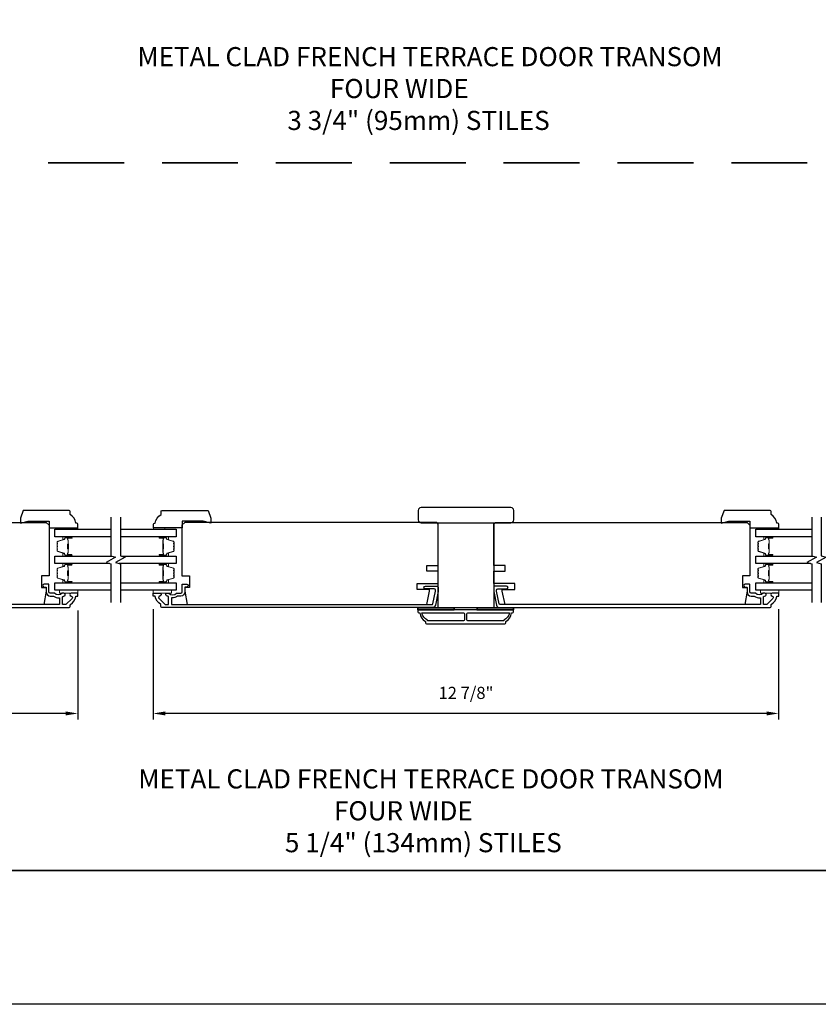
# Model space of a CAD drawing. Extents: x 3350 to 3964, y 1150 to 1253.
# Drawn here: x 3866 to 3882, y 1156 to 1176 of the extents above; entities that cross this region are included whole.
import ezdxf

# ---------------------------------------------------------------- set-up
doc = ezdxf.new("R2010")
doc.units = 0
doc.header["$LTSCALE"] = 250
doc.header["$MEASUREMENT"] = 0
doc.header["$PDMODE"] = 3
doc.header["$PDSIZE"] = -2
doc.linetypes.add('HIDDEN', pattern=[0.375, 0.25, -0.125])
doc.layers.get('DEFPOINTS').update_dxf_attribs({"color": 2, "linetype": 'CONTINUOUS'})
for name, color, linetype, lineweight in [('2', 2, 'CONTINUOUS', 25), ('6', 6, 'CONTINUOUS', 5), ('8', 7, 'CONTINUOUS', 35), ('Butal', 9, 'CONTINUOUS', 15), ('Spacer Bar', 1, 'CONTINUOUS', 9), ('Symbol (ISO)', 7, 'CONTINUOUS', 15), ('Visible (ANSI)', 7, 'CONTINUOUS', 25), ('Wood', 7, 'CONTINUOUS', 25)]:
    doc.layers.add(name, color=color, linetype=linetype, lineweight=lineweight)
for name, color, linetype in [('3', 3, 'CONTINUOUS'), ('7', 7, 'CONTINUOUS'), ('Glass', 6, 'CONTINUOUS')]:
    doc.layers.add(name, color=color, linetype=linetype)
doc.styles.add('ROMANS', font='romans')
doc.styles.add('style1', font='arial.ttf')
doc.dimstyles.new('LWDEC', dxfattribs={"dimscale": 0.075, "dimtxt": 2.5, "dimasz": 2, "dimexe": 1.25, "dimexo": 3, "dimgap": 2, "dimtad": 1, "dimtoh": 1, "dimdec": 4, "dimzin": 11, "dimdsep": 46, "dimlunit": 5, "dimtxsty": 'ROMANS', "dimcen": 0, "dimdle": 1.5, "dimazin": 0, "dimtfac": 1, "dimtdec": 4, "dimtix": 1, "dimtmove": 0, "dimatfit": 3, "dimfxl": 0, "dimfrac": 2, "dimtzin": 0, "dimarcsym": 0})

# ---------------------------------------------------------------- blocks, each defined once
blk = doc.blocks.new('*D560')
at = {"layer": '2', "color": 0, "linetype": 'ByBlock', "lineweight": -2}
for p, q in [((3855.043, 1163.898), (3855.043, 1161.627)), ((3866.775, 1163.869), (3866.775, 1161.627)), ((3866.525, 1161.752), (3855.293, 1161.752))]:
    blk.add_line(p, q, dxfattribs=at)
at = {"layer": '2', "color": 0, "linetype": 'Continuous'}
for points in [[(3855.293, 1161.794), (3855.293, 1161.711), (3855.043, 1161.752)], [(3866.525, 1161.794), (3866.525, 1161.711), (3866.775, 1161.752)]]:
    blk.add_solid(points, dxfattribs=at)
at = {"layer": 'DEFPOINTS', "color": 0, "linetype": 'Continuous'}
for p in [(3855.043, 1164.198), (3866.775, 1164.169), (3855.043, 1161.752)]:
    blk.add_point(p, dxfattribs=at)
at = {"layer": '2', "color": 0, "linetype": 'Continuous', "insert": (3860.909, 1162.143), "char_height": 0.25, "attachment_point": 5, "style": 'ROMANS'}
blk.add_mtext('11 3/4"', dxfattribs=at)
blk = doc.blocks.new('*D568')
at = {"layer": '2', "color": 0, "linetype": 'ByBlock', "lineweight": -2}
for p, q in [((3868.33, 1163.898), (3868.33, 1161.627)), ((3881.204, 1163.898), (3881.204, 1161.627)), ((3880.954, 1161.752), (3868.58, 1161.752))]:
    blk.add_line(p, q, dxfattribs=at)
at = {"layer": '2', "color": 0, "linetype": 'Continuous'}
for points in [[(3868.58, 1161.794), (3868.58, 1161.711), (3868.33, 1161.752)], [(3880.954, 1161.794), (3880.954, 1161.711), (3881.204, 1161.752)]]:
    blk.add_solid(points, dxfattribs=at)
at = {"layer": 'DEFPOINTS', "color": 0, "linetype": 'Continuous'}
for p in [(3868.33, 1164.198), (3881.204, 1164.198), (3868.33, 1161.752)]:
    blk.add_point(p, dxfattribs=at)
at = {"layer": '2', "color": 0, "linetype": 'Continuous', "insert": (3874.767, 1162.143), "char_height": 0.25, "attachment_point": 5, "style": 'ROMANS'}
blk.add_mtext('12 7/8"', dxfattribs=at)

msp = doc.modelspace()

# ---------------------------------------------------------------- linework, layer by layer
at = {"layer": '2'}
msp.add_lwpolyline([(3691.41646, 1250.90599), (3963.97647, 1250.90599), (3963.97647, 1155.76664), (3691.41646, 1155.76664)], close=True, dxfattribs=at)
at = {"layer": '3'}
msp.add_lwpolyline([(3861.02688, 1163.9327), (3866.59821, 1163.9327, 0.41421356), (3866.61789, 1163.95238), (3866.61789, 1163.98613, -0.26372635), (3866.62268, 1163.99458, 0.22246239), (3866.73472, 1164.1606, -0.36927447), (3866.74444, 1164.16892), (3866.77537, 1164.16892), (3866.77537, 1164.22797), (3866.63994, 1164.22797, 0.96718619), (3866.63797, 1164.16898, -0.64431675), (3866.65688, 1164.11864), (3866.53288, 1163.99463, -0.19891237), (3866.52592, 1163.99175), (3866.47026, 1163.99175, -0.41421356), (3866.46041, 1164.00159), (3866.46041, 1164.1496, -0.26762342), (3866.46533, 1164.15811, 0.02387582), (3866.47954, 1164.16727, -0.18181092), (3866.48623, 1164.16906, 1.05081211), (3866.48915, 1164.22797), (3866.46411, 1164.22797, 0.19066096), (3866.45737, 1164.22531, -0.39570649), (3866.29574, 1164.22531, 0.19066096), (3866.289, 1164.22797), (3866.21041, 1164.22797, -0.41421356), (3866.18089, 1164.2575), (3866.18089, 1164.40317, 0.41421356), (3866.17104, 1164.41301), (3866.0864, 1164.41301, 1), (3866.0864, 1164.35395), (3866.11593, 1164.35395, -0.41421356), (3866.12577, 1164.34411), (3866.12577, 1164.25356, 0.41421356), (3866.21041, 1164.16892), (3866.26812, 1164.16892, -0.15587462), (3866.27383, 1164.16709, 0.17644943), (3866.39073, 1164.13484, -0.43786943), (3866.40136, 1164.12503), (3866.40136, 1164.00159, -0.41421356), (3866.39152, 1163.99175), (3861.04282, 1163.99175, -0.35411857)], format="xyb", dxfattribs=at)
for points in [[(3874.13665, 1163.97947, -0.35411857), (3874.07889, 1163.9327), (3868.50756, 1163.9327, -0.41421356), (3868.48787, 1163.95238), (3868.48787, 1163.98613, 0.26372635), (3868.48309, 1163.99458, -0.22246239), (3868.37105, 1164.1606, 0.36927447), (3868.36133, 1164.16892), (3868.33039, 1164.16892), (3868.33039, 1164.22797), (3868.46583, 1164.22797, -0.96718619), (3868.46779, 1164.16898, 0.64431675), (3868.44888, 1164.11864), (3868.57289, 1163.99463, 0.19891237), (3868.57985, 1163.99175), (3868.63551, 1163.99175, 0.41421356), (3868.64535, 1164.00159), (3868.64535, 1164.1496, 0.26762342), (3868.64044, 1164.15811, -0.02387582), (3868.62623, 1164.16727, 0.18181092), (3868.61953, 1164.16906, -1.05081211), (3868.61661, 1164.22797), (3868.64166, 1164.22797, -0.19066096), (3868.64839, 1164.22531, 0.39570649), (3868.81003, 1164.22531, -0.19066096), (3868.81676, 1164.22797), (3868.89535, 1164.22797, 0.41421356), (3868.92488, 1164.2575), (3868.92488, 1164.40317, -0.41421356), (3868.93472, 1164.41301), (3869.01937, 1164.41301, -1), (3869.01937, 1164.35395), (3868.98984, 1164.35395, 0.41421356), (3868.98, 1164.34411), (3868.98, 1164.25356, -0.41421356), (3868.89535, 1164.16892), (3868.83764, 1164.16892, 0.15587462), (3868.83194, 1164.16709, -0.17644943), (3868.71504, 1164.13484, 0.43786943), (3868.70441, 1164.12503), (3868.70441, 1164.00159, 0.41421356), (3868.71425, 1163.99175), (3874.06295, 1163.99175, 0.35411857), (3874.0822, 1164.00734), (3874.13747, 1164.26734), (3874.13747, 1164.28899, 0.41421356), (3874.11188, 1164.31458), (3873.93077, 1164.31458, -1), (3873.93077, 1164.37364), (3874.1729, 1164.37364, -0.41421356), (3874.19652, 1164.35002), (3874.19652, 1164.26113)], [(3875.39812, 1163.97947, 0.35411857), (3875.45589, 1163.9327), (3881.02722, 1163.9327, 0.41421356), (3881.0469, 1163.95238), (3881.0469, 1163.98613, -0.26372635), (3881.05169, 1163.99458, 0.22246239), (3881.16373, 1164.1606, -0.36927447), (3881.17345, 1164.16892), (3881.20438, 1164.16892), (3881.20438, 1164.22797), (3881.06895, 1164.22797, 0.96718619), (3881.06698, 1164.16898, -0.64431675), (3881.08589, 1164.11864), (3880.96188, 1163.99463, -0.19891237), (3880.95493, 1163.99175), (3880.89926, 1163.99175, -0.41421356), (3880.88942, 1164.00159), (3880.88942, 1164.1496, -0.26762342), (3880.89433, 1164.15811, 0.02387582), (3880.90855, 1164.16727, -0.18181092), (3880.91524, 1164.16906, 1.05081211), (3880.91816, 1164.22797), (3880.89312, 1164.22797, 0.19066096), (3880.88638, 1164.22531, -0.39570649), (3880.72475, 1164.22531, 0.19066096), (3880.71801, 1164.22797), (3880.63942, 1164.22797, -0.41421356), (3880.6099, 1164.2575), (3880.6099, 1164.40317, 0.41421356), (3880.60005, 1164.41301), (3880.51541, 1164.41301, 1), (3880.51541, 1164.35395), (3880.54493, 1164.35395, -0.41421356), (3880.55478, 1164.34411), (3880.55478, 1164.25356, 0.41421356), (3880.63942, 1164.16892), (3880.69713, 1164.16892, -0.15587462), (3880.70284, 1164.16709, 0.17644943), (3880.81974, 1164.13484, -0.43786943), (3880.83037, 1164.12503), (3880.83037, 1164.00159, -0.41421356), (3880.82052, 1163.99175), (3875.47183, 1163.99175, -0.35411857), (3875.45257, 1164.00734), (3875.39731, 1164.26734), (3875.39731, 1164.28899, -0.41421356), (3875.4229, 1164.31458), (3875.604, 1164.31458, 1), (3875.604, 1164.37364), (3875.36187, 1164.37364, 0.41421356), (3875.33825, 1164.35002), (3875.33825, 1164.26113)], [(3873.78633, 1163.88348, 0.41421356), (3873.77648, 1163.87364), (3873.77648, 1163.84411, 0.41421356), (3873.79617, 1163.82443), (3873.81585, 1163.82443, 0.23812491), (3873.93396, 1163.64726), (3873.93396, 1163.6197, 0.41421356), (3873.95562, 1163.59805), (3875.56585, 1163.59805, 0.41421356), (3875.5875, 1163.6197), (3875.5875, 1163.64726, 0.23812491), (3875.70561, 1163.82443), (3875.7253, 1163.82443, 0.41421356), (3875.74498, 1163.84411), (3875.74498, 1163.87364, 0.41421356), (3875.73514, 1163.88348)], [(3874.73613, 1163.67679, -0.41421356), (3874.71644, 1163.6571), (3873.97727, 1163.6571), (3873.97727, 1163.67428, -0.26455692), (3873.85955, 1163.82443), (3874.71644, 1163.82443, -0.41421356), (3874.73613, 1163.80474)], [(3874.78534, 1163.80474, -0.41421356), (3874.80502, 1163.82443), (3875.66192, 1163.82443, -0.26455692), (3875.5442, 1163.67428), (3875.5442, 1163.6571), (3874.80502, 1163.6571, -0.41421356), (3874.78534, 1163.67679)]]:
    msp.add_lwpolyline(points, format="xyb", close=True, dxfattribs=at)
at = {"layer": '6'}
for points in [[(3866.53915, 1165.54293), (3866.53915, 1165.57246), (3866.77537, 1165.57246), (3866.77537, 1165.54293)], [(3868.56863, 1165.54293), (3868.56863, 1165.57246), (3868.33241, 1165.57246), (3868.33241, 1165.54293)], [(3880.96816, 1165.54293), (3880.96816, 1165.57246), (3881.20438, 1165.57246), (3881.20438, 1165.54293)], [(3866.77537, 1164.28703), (3866.40136, 1164.28703), (3866.40136, 1164.22797), (3866.77537, 1164.22797)], [(3868.33054, 1164.28703), (3868.70455, 1164.28703), (3868.70455, 1164.22797), (3868.33054, 1164.22797)], [(3881.20438, 1164.28703), (3880.83037, 1164.28703), (3880.83037, 1164.22797), (3881.20438, 1164.22797)]]:
    msp.add_lwpolyline(points, close=True, dxfattribs=at)
at = {"layer": '6', "lineweight": 35}
for points in [[(3874.52451, 1163.88348), (3874.52451, 1163.92285), (3873.77648, 1163.92285), (3873.77648, 1163.88348)], [(3875.74498, 1163.88348), (3875.74498, 1163.92285), (3874.99695, 1163.92285), (3874.99695, 1163.88348)]]:
    msp.add_lwpolyline(points, close=True, dxfattribs=at)
at = {"layer": '7', "flags": 128}
for points in [[(3867.4556, 1165.79273), (3867.4556, 1164.99807), (3867.55403, 1164.9717), (3867.35718, 1164.85805), (3867.4556, 1164.83168), (3867.4556, 1164.03703)], [(3867.65245, 1165.79273), (3867.65245, 1164.99807), (3867.75088, 1164.9717), (3867.55403, 1164.85805), (3867.65245, 1164.83168), (3867.65245, 1164.03703)], [(3881.88461, 1165.79273), (3881.88461, 1164.99807), (3881.98304, 1164.9717), (3881.78619, 1164.85805), (3881.88461, 1164.83168), (3881.88461, 1164.03703)], [(3882.08146, 1165.79273), (3882.08146, 1164.99807), (3882.17988, 1164.9717), (3881.98304, 1164.85805), (3882.08146, 1164.83168), (3882.08146, 1164.03703)]]:
    msp.add_lwpolyline(points, dxfattribs=at)
at = {"layer": '8', "linetype": 'HIDDEN', "ltscale": 0.025}
msp.add_line((3907.5739, 1173.08524), (3841.96088, 1173.08524), dxfattribs=at)
at = {"layer": '8', "linetype": 'Continuous'}
msp.add_lwpolyline([(3841.96088, 1202.21354), (3907.5739, 1202.21354), (3907.5739, 1158.52109), (3841.96088, 1158.52109)], close=True, dxfattribs=at)
at = {"layer": 'Butal'}
for points in [[(3866.64101, 1165.38918), (3866.4765, 1165.38918, 0.41421356), (3866.46666, 1165.37934), (3866.46666, 1165.32718), (3866.49069, 1165.33453, 0.32975055), (3866.50115, 1165.34867), (3866.50115, 1165.35336, -0.41421356), (3866.52123, 1165.37344), (3866.65085, 1165.37344), (3866.65085, 1165.37934, 0.41421356)], [(3868.46699, 1165.38918), (3868.6315, 1165.38918, -0.41421356), (3868.64134, 1165.37934), (3868.64134, 1165.32718), (3868.61731, 1165.33453, -0.32975055), (3868.60684, 1165.34867), (3868.60684, 1165.35336, 0.41421356), (3868.58677, 1165.37344), (3868.45715, 1165.37344), (3868.45715, 1165.37934, -0.41421356)], [(3881.07001, 1165.38918), (3880.90551, 1165.38918, 0.41421356), (3880.89566, 1165.37934), (3880.89566, 1165.32718), (3880.91969, 1165.33453, 0.32975055), (3880.93016, 1165.34867), (3880.93016, 1165.35336, -0.41421356), (3880.95024, 1165.37344), (3881.07986, 1165.37344), (3881.07986, 1165.37934, 0.41421356)], [(3866.64101, 1164.99165), (3866.4765, 1164.99165, -0.41421356), (3866.46666, 1165.00149), (3866.46666, 1165.05365), (3866.49069, 1165.0463, -0.32975055), (3866.50115, 1165.03216), (3866.50115, 1165.02747, 0.41421356), (3866.52123, 1165.00739), (3866.65085, 1165.00739), (3866.65085, 1165.00149, -0.41421356)], [(3868.46699, 1164.99165), (3868.6315, 1164.99165, 0.41421356), (3868.64134, 1165.00149), (3868.64134, 1165.05365), (3868.61731, 1165.0463, 0.32975055), (3868.60684, 1165.03216), (3868.60684, 1165.02747, -0.41421356), (3868.58677, 1165.00739), (3868.45715, 1165.00739), (3868.45715, 1165.00149, 0.41421356)], [(3881.07001, 1164.99165), (3880.90551, 1164.99165, -0.41421356), (3880.89566, 1165.00149), (3880.89566, 1165.05365), (3880.91969, 1165.0463, -0.32975055), (3880.93016, 1165.03216), (3880.93016, 1165.02747, 0.41421356), (3880.95024, 1165.00739), (3881.07986, 1165.00739), (3881.07986, 1165.00149, -0.41421356)], [(3866.64101, 1164.8381), (3866.4765, 1164.8381, 0.41421356), (3866.46666, 1164.82826), (3866.46666, 1164.7761), (3866.49069, 1164.78345, 0.32975055), (3866.50115, 1164.79759), (3866.50115, 1164.80228, -0.41421356), (3866.52123, 1164.82236), (3866.65085, 1164.82236), (3866.65085, 1164.82826, 0.41421356)], [(3868.46699, 1164.8381), (3868.6315, 1164.8381, -0.41421356), (3868.64134, 1164.82826), (3868.64134, 1164.7761), (3868.61731, 1164.78345, -0.32975055), (3868.60684, 1164.79759), (3868.60684, 1164.80228, 0.41421356), (3868.58677, 1164.82236), (3868.45715, 1164.82236), (3868.45715, 1164.82826, -0.41421356)], [(3881.07001, 1164.8381), (3880.90551, 1164.8381, 0.41421356), (3880.89566, 1164.82826), (3880.89566, 1164.7761), (3880.91969, 1164.78345, 0.32975055), (3880.93016, 1164.79759), (3880.93016, 1164.80228, -0.41421356), (3880.95024, 1164.82236), (3881.07986, 1164.82236), (3881.07986, 1164.82826, 0.41421356)], [(3866.64101, 1164.44057), (3866.4765, 1164.44057, -0.41421356), (3866.46666, 1164.45041), (3866.46666, 1164.50257), (3866.49069, 1164.49522, -0.32975055), (3866.50115, 1164.48108), (3866.50115, 1164.47639, 0.41421356), (3866.52123, 1164.45632), (3866.65085, 1164.45632), (3866.65085, 1164.45041, -0.41421356)], [(3868.46699, 1164.44057), (3868.6315, 1164.44057, 0.41421356), (3868.64134, 1164.45041), (3868.64134, 1164.50257), (3868.61731, 1164.49522, 0.32975055), (3868.60684, 1164.48108), (3868.60684, 1164.47639, -0.41421356), (3868.58677, 1164.45632), (3868.45715, 1164.45632), (3868.45715, 1164.45041, 0.41421356)], [(3881.07001, 1164.44057), (3880.90551, 1164.44057, -0.41421356), (3880.89566, 1164.45041), (3880.89566, 1164.50257), (3880.91969, 1164.49522, -0.32975055), (3880.93016, 1164.48108), (3880.93016, 1164.47639, 0.41421356), (3880.95024, 1164.45632), (3881.07986, 1164.45632), (3881.07986, 1164.45041, -0.41421356)]]:
    msp.add_lwpolyline(points, format="xyb", close=True, dxfattribs=at)
at = {"layer": 'Glass', "color": 1}
for points in [[(3867.4556, 1165.38918), (3866.30402, 1165.38918), (3866.30402, 1165.54273), (3867.4556, 1165.54273)], [(3867.65245, 1165.54273), (3868.80398, 1165.54273), (3868.80398, 1165.38918), (3867.65245, 1165.38918)], [(3881.88461, 1165.38918), (3880.73303, 1165.38918), (3880.73303, 1165.54273), (3881.88461, 1165.54273)], [(3867.43162, 1164.8381), (3866.30402, 1164.8381), (3866.30402, 1164.99165), (3867.47959, 1164.99165)], [(3867.67644, 1164.99165), (3868.80398, 1164.99165), (3868.80398, 1164.8381), (3867.62846, 1164.8381)], [(3881.86062, 1164.8381), (3880.73303, 1164.8381), (3880.73303, 1164.99165), (3881.9086, 1164.99165)], [(3867.4556, 1164.28703), (3866.30402, 1164.28703), (3866.30402, 1164.44057), (3867.4556, 1164.44057)], [(3867.65245, 1164.44057), (3868.80398, 1164.44057), (3868.80398, 1164.28703), (3867.65245, 1164.28703)], [(3881.88461, 1164.28703), (3880.73303, 1164.28703), (3880.73303, 1164.44057), (3881.88461, 1164.44057)]]:
    msp.add_lwpolyline(points, dxfattribs=at)
at = {"layer": 'Spacer Bar'}
for points in [[(3866.35305, 1165.12293), (3866.35305, 1165.10434, 0.32975055), (3866.3638, 1165.08982), (3866.49212, 1165.05059, -0.32975055), (3866.50605, 1165.03176), (3866.50605, 1165.02708, 0.41421356), (3866.52124, 1165.01189), (3866.65085, 1165.01189, 1), (3866.65085, 1165.01789), (3866.57888, 1165.01789, -0.41421356), (3866.56707, 1165.02971), (3866.56707, 1165.04846), (3866.57157, 1165.04846), (3866.57157, 1165.0283, 0.41421356), (3866.57748, 1165.02239), (3866.65085, 1165.02239, -1), (3866.65085, 1165.00739), (3866.52124, 1165.00739, -0.41421356), (3866.50155, 1165.02708), (3866.50155, 1165.03176, 0.32975055), (3866.49081, 1165.04629), (3866.36248, 1165.08552, -0.32975055), (3866.34855, 1165.10434), (3866.34855, 1165.12293, -0.2262769), (3866.3504, 1165.12682), (3866.35375, 1165.12953, 0.47697553), (3866.35375, 1165.1373), (3866.3504, 1165.14001, -0.2262769), (3866.34855, 1165.1439), (3866.34855, 1165.17993, -0.2262769), (3866.3504, 1165.18382), (3866.35375, 1165.18653, 0.47697553), (3866.35375, 1165.1943), (3866.3504, 1165.19701, -0.2262769), (3866.34855, 1165.2009), (3866.34855, 1165.23693, -0.2262769), (3866.3504, 1165.24082), (3866.35375, 1165.24353, 0.47697553), (3866.35375, 1165.2513), (3866.3504, 1165.25401, -0.2262769), (3866.34855, 1165.2579), (3866.34855, 1165.27649, -0.32975055), (3866.36248, 1165.29531), (3866.49081, 1165.33454, 0.32975055), (3866.50155, 1165.34907), (3866.50155, 1165.35375, -0.41421356), (3866.52124, 1165.37344), (3866.65085, 1165.37344, -1), (3866.65085, 1165.35844), (3866.57748, 1165.35844, 0.41421356), (3866.57157, 1165.35253), (3866.57157, 1165.33238), (3866.56707, 1165.33238), (3866.56707, 1165.35112, -0.41421356), (3866.57888, 1165.36294), (3866.65085, 1165.36294, 1), (3866.65085, 1165.36894), (3866.52124, 1165.36894, 0.41421356), (3866.50605, 1165.35375), (3866.50605, 1165.34907, -0.32975055), (3866.49212, 1165.33024), (3866.3638, 1165.29101, 0.32975055), (3866.35305, 1165.27649), (3866.35305, 1165.2579, 0.2262769), (3866.35324, 1165.25751), (3866.35658, 1165.2548, -0.47697553), (3866.35658, 1165.24003), (3866.35324, 1165.23732, 0.25663287), (3866.35305, 1165.23688), (3866.35305, 1165.2009, 0.2262769), (3866.35324, 1165.20051), (3866.35658, 1165.1978, -0.47697553), (3866.35658, 1165.18303), (3866.35324, 1165.18032, 0.25663287), (3866.35305, 1165.17988), (3866.35305, 1165.1439, 0.2262769), (3866.35324, 1165.14351), (3866.35658, 1165.1408, -0.47697553), (3866.35658, 1165.12603), (3866.35324, 1165.12332, 0.2262769)], [(3868.75495, 1165.12293), (3868.75495, 1165.10434, -0.32975055), (3868.74421, 1165.08982), (3868.61588, 1165.05059, 0.32975055), (3868.60195, 1165.03176), (3868.60195, 1165.02708, -0.41421356), (3868.58677, 1165.01189), (3868.45715, 1165.01189, -1), (3868.45715, 1165.01789), (3868.52912, 1165.01789, 0.41421356), (3868.54093, 1165.02971), (3868.54093, 1165.04846), (3868.53643, 1165.04846), (3868.53643, 1165.0283, -0.41421356), (3868.53053, 1165.02239), (3868.45715, 1165.02239, 1), (3868.45715, 1165.00739), (3868.58677, 1165.00739, 0.41421356), (3868.60645, 1165.02708), (3868.60645, 1165.03176, -0.32975055), (3868.6172, 1165.04629), (3868.74552, 1165.08552, 0.32975055), (3868.75945, 1165.10434), (3868.75945, 1165.12293, 0.2262769), (3868.7576, 1165.12682), (3868.75425, 1165.12953, -0.47697553), (3868.75425, 1165.1373), (3868.7576, 1165.14001, 0.2262769), (3868.75945, 1165.1439), (3868.75945, 1165.17993, 0.2262769), (3868.7576, 1165.18382), (3868.75425, 1165.18653, -0.47697553), (3868.75425, 1165.1943), (3868.7576, 1165.19701, 0.2262769), (3868.75945, 1165.2009), (3868.75945, 1165.23693, 0.2262769), (3868.7576, 1165.24082), (3868.75425, 1165.24353, -0.47697553), (3868.75425, 1165.2513), (3868.7576, 1165.25401, 0.2262769), (3868.75945, 1165.2579), (3868.75945, 1165.27649, 0.32975055), (3868.74552, 1165.29531), (3868.6172, 1165.33454, -0.32975055), (3868.60645, 1165.34907), (3868.60645, 1165.35375, 0.41421356), (3868.58677, 1165.37344), (3868.45715, 1165.37344, 1), (3868.45715, 1165.35844), (3868.53053, 1165.35844, -0.41421356), (3868.53643, 1165.35253), (3868.53643, 1165.33238), (3868.54093, 1165.33238), (3868.54093, 1165.35112, 0.41421356), (3868.52912, 1165.36294), (3868.45715, 1165.36294, -1), (3868.45715, 1165.36894), (3868.58677, 1165.36894, -0.41421356), (3868.60195, 1165.35375), (3868.60195, 1165.34907, 0.32975055), (3868.61588, 1165.33024), (3868.74421, 1165.29101, -0.32975055), (3868.75495, 1165.27649), (3868.75495, 1165.2579, -0.2262769), (3868.75477, 1165.25751), (3868.75142, 1165.2548, 0.47697553), (3868.75142, 1165.24003), (3868.75477, 1165.23732, -0.25663287), (3868.75495, 1165.23688), (3868.75495, 1165.2009, -0.2262769), (3868.75477, 1165.20051), (3868.75142, 1165.1978, 0.47697553), (3868.75142, 1165.18303), (3868.75477, 1165.18032, -0.25663287), (3868.75495, 1165.17988), (3868.75495, 1165.1439, -0.2262769), (3868.75477, 1165.14351), (3868.75142, 1165.1408, 0.47697553), (3868.75142, 1165.12603), (3868.75477, 1165.12332, -0.2262769)], [(3880.78206, 1165.12293), (3880.78206, 1165.10434, 0.32975055), (3880.7928, 1165.08982), (3880.92113, 1165.05059, -0.32975055), (3880.93506, 1165.03176), (3880.93506, 1165.02708, 0.41421356), (3880.95024, 1165.01189), (3881.07986, 1165.01189, 1), (3881.07986, 1165.01789), (3881.00789, 1165.01789, -0.41421356), (3880.99608, 1165.02971), (3880.99608, 1165.04846), (3881.00058, 1165.04846), (3881.00058, 1165.0283, 0.41421356), (3881.00648, 1165.02239), (3881.07986, 1165.02239, -1), (3881.07986, 1165.00739), (3880.95024, 1165.00739, -0.41421356), (3880.93056, 1165.02708), (3880.93056, 1165.03176, 0.32975055), (3880.91981, 1165.04629), (3880.79149, 1165.08552, -0.32975055), (3880.77756, 1165.10434), (3880.77756, 1165.12293, -0.2262769), (3880.77941, 1165.12682), (3880.78276, 1165.12953, 0.47697553), (3880.78276, 1165.1373), (3880.77941, 1165.14001, -0.2262769), (3880.77756, 1165.1439), (3880.77756, 1165.17993, -0.2262769), (3880.77941, 1165.18382), (3880.78276, 1165.18653, 0.47697553), (3880.78276, 1165.1943), (3880.77941, 1165.19701, -0.2262769), (3880.77756, 1165.2009), (3880.77756, 1165.23693, -0.2262769), (3880.77941, 1165.24082), (3880.78276, 1165.24353, 0.47697553), (3880.78276, 1165.2513), (3880.77941, 1165.25401, -0.2262769), (3880.77756, 1165.2579), (3880.77756, 1165.27649, -0.32975055), (3880.79149, 1165.29531), (3880.91981, 1165.33454, 0.32975055), (3880.93056, 1165.34907), (3880.93056, 1165.35375, -0.41421356), (3880.95024, 1165.37344), (3881.07986, 1165.37344, -1), (3881.07986, 1165.35844), (3881.00648, 1165.35844, 0.41421356), (3881.00058, 1165.35253), (3881.00058, 1165.33238), (3880.99608, 1165.33238), (3880.99608, 1165.35112, -0.41421356), (3881.00789, 1165.36294), (3881.07986, 1165.36294, 1), (3881.07986, 1165.36894), (3880.95024, 1165.36894, 0.41421356), (3880.93506, 1165.35375), (3880.93506, 1165.34907, -0.32975055), (3880.92113, 1165.33024), (3880.7928, 1165.29101, 0.32975055), (3880.78206, 1165.27649), (3880.78206, 1165.2579, 0.2262769), (3880.78224, 1165.25751), (3880.78559, 1165.2548, -0.47697553), (3880.78559, 1165.24003), (3880.78224, 1165.23732, 0.25663287), (3880.78206, 1165.23688), (3880.78206, 1165.2009, 0.2262769), (3880.78224, 1165.20051), (3880.78559, 1165.1978, -0.47697553), (3880.78559, 1165.18303), (3880.78224, 1165.18032, 0.25663287), (3880.78206, 1165.17988), (3880.78206, 1165.1439, 0.2262769), (3880.78224, 1165.14351), (3880.78559, 1165.1408, -0.47697553), (3880.78559, 1165.12603), (3880.78224, 1165.12332, 0.2262769)], [(3866.57357, 1165.03101), (3866.57357, 1165.05587, -0.22906983), (3866.57649, 1165.06219, 0.22448136), (3866.57905, 1165.0676), (3866.57905, 1165.13376, 0.28963953), (3866.57505, 1165.14009, -0.27273596), (3866.56907, 1165.14892), (3866.56907, 1165.23191, -0.27273609), (3866.57505, 1165.24074, 0.28963953), (3866.57905, 1165.24707), (3866.57905, 1165.31323, 0.22448136), (3866.57649, 1165.31864, -0.22906983), (3866.57357, 1165.32496), (3866.57357, 1165.34982), (3866.57157, 1165.34982), (3866.57157, 1165.32498, 0.22858496), (3866.57522, 1165.3171, -0.22448136), (3866.57705, 1165.31323), (3866.57705, 1165.24707, -0.28963953), (3866.57419, 1165.24255, 0.27414127), (3866.56707, 1165.23197), (3866.56707, 1165.14886, 0.27414127), (3866.57419, 1165.13828, -0.28963953), (3866.57705, 1165.13376), (3866.57705, 1165.0676, -0.22448136), (3866.57522, 1165.06374, 0.22858496), (3866.57157, 1165.05585), (3866.57157, 1165.03101)], [(3868.53443, 1165.03101), (3868.53443, 1165.05587, 0.22906983), (3868.53151, 1165.06219, -0.22448136), (3868.52895, 1165.0676), (3868.52895, 1165.13376, -0.28963953), (3868.53295, 1165.14009, 0.27273596), (3868.53893, 1165.14892), (3868.53893, 1165.23191, 0.27273609), (3868.53295, 1165.24074, -0.28963953), (3868.52895, 1165.24707), (3868.52895, 1165.31323, -0.22448136), (3868.53151, 1165.31864, 0.22906983), (3868.53443, 1165.32496), (3868.53443, 1165.34982), (3868.53643, 1165.34982), (3868.53643, 1165.32498, -0.22858496), (3868.53278, 1165.3171, 0.22448136), (3868.53095, 1165.31323), (3868.53095, 1165.24707, 0.28963953), (3868.53381, 1165.24255, -0.27414127), (3868.54093, 1165.23197), (3868.54093, 1165.14886, -0.27414127), (3868.53381, 1165.13828, 0.28963953), (3868.53095, 1165.13376), (3868.53095, 1165.0676, 0.22448136), (3868.53278, 1165.06374, -0.22858496), (3868.53643, 1165.05585), (3868.53643, 1165.03101)], [(3881.00258, 1165.03101), (3881.00258, 1165.05587, -0.22906983), (3881.0055, 1165.06219, 0.22448136), (3881.00806, 1165.0676), (3881.00806, 1165.13376, 0.28963953), (3881.00406, 1165.14009, -0.27273596), (3880.99808, 1165.14892), (3880.99808, 1165.23191, -0.27273609), (3881.00406, 1165.24074, 0.28963953), (3881.00806, 1165.24707), (3881.00806, 1165.31323, 0.22448136), (3881.0055, 1165.31864, -0.22906983), (3881.00258, 1165.32496), (3881.00258, 1165.34982), (3881.00058, 1165.34982), (3881.00058, 1165.32498, 0.22858496), (3881.00423, 1165.3171, -0.22448136), (3881.00606, 1165.31323), (3881.00606, 1165.24707, -0.28963953), (3881.0032, 1165.24255, 0.27414127), (3880.99608, 1165.23197), (3880.99608, 1165.14886, 0.27414127), (3881.0032, 1165.13828, -0.28963953), (3881.00606, 1165.13376), (3881.00606, 1165.0676, -0.22448136), (3881.00423, 1165.06374, 0.22858496), (3881.00058, 1165.05585), (3881.00058, 1165.03101)], [(3866.35305, 1164.57185), (3866.35305, 1164.55326, 0.32975055), (3866.3638, 1164.53874), (3866.49212, 1164.49951, -0.32975055), (3866.50605, 1164.48069), (3866.50605, 1164.476, 0.41421356), (3866.52124, 1164.46082), (3866.65085, 1164.46082, 1), (3866.65085, 1164.46682), (3866.57888, 1164.46682, -0.41421356), (3866.56707, 1164.47863), (3866.56707, 1164.49738), (3866.57157, 1164.49738), (3866.57157, 1164.47722, 0.41421356), (3866.57748, 1164.47132), (3866.65085, 1164.47132, -1), (3866.65085, 1164.45632), (3866.52124, 1164.45632, -0.41421356), (3866.50155, 1164.476), (3866.50155, 1164.48069, 0.32975055), (3866.49081, 1164.49521), (3866.36248, 1164.53444, -0.32975055), (3866.34855, 1164.55326), (3866.34855, 1164.57185, -0.2262769), (3866.3504, 1164.57574), (3866.35375, 1164.57845, 0.47697553), (3866.35375, 1164.58622), (3866.3504, 1164.58893, -0.2262769), (3866.34855, 1164.59282), (3866.34855, 1164.62885, -0.2262769), (3866.3504, 1164.63274), (3866.35375, 1164.63545, 0.47697553), (3866.35375, 1164.64322), (3866.3504, 1164.64593, -0.2262769), (3866.34855, 1164.64982), (3866.34855, 1164.68585, -0.2262769), (3866.3504, 1164.68974), (3866.35375, 1164.69245, 0.47697553), (3866.35375, 1164.70022), (3866.3504, 1164.70293, -0.2262769), (3866.34855, 1164.70682), (3866.34855, 1164.72541, -0.32975055), (3866.36248, 1164.74423), (3866.49081, 1164.78347, 0.32975055), (3866.50155, 1164.79799), (3866.50155, 1164.80267, -0.41421356), (3866.52124, 1164.82236), (3866.65085, 1164.82236, -1), (3866.65085, 1164.80736), (3866.57748, 1164.80736, 0.41421356), (3866.57157, 1164.80145), (3866.57157, 1164.7813), (3866.56707, 1164.7813), (3866.56707, 1164.80005, -0.41421356), (3866.57888, 1164.81186), (3866.65085, 1164.81186, 1), (3866.65085, 1164.81786), (3866.52124, 1164.81786, 0.41421356), (3866.50605, 1164.80267), (3866.50605, 1164.79799, -0.32975055), (3866.49212, 1164.77916), (3866.3638, 1164.73993, 0.32975055), (3866.35305, 1164.72541), (3866.35305, 1164.70682, 0.2262769), (3866.35324, 1164.70643), (3866.35658, 1164.70372, -0.47697553), (3866.35658, 1164.68895), (3866.35324, 1164.68624, 0.25663287), (3866.35305, 1164.6858), (3866.35305, 1164.64982, 0.2262769), (3866.35324, 1164.64943), (3866.35658, 1164.64672, -0.47697553), (3866.35658, 1164.63195), (3866.35324, 1164.62924, 0.25663287), (3866.35305, 1164.6288), (3866.35305, 1164.59282, 0.2262769), (3866.35324, 1164.59243), (3866.35658, 1164.58972, -0.47697553), (3866.35658, 1164.57495), (3866.35324, 1164.57224, 0.2262769)], [(3866.57357, 1164.47993), (3866.57357, 1164.50479, -0.22906983), (3866.57649, 1164.51111, 0.22448136), (3866.57905, 1164.51652), (3866.57905, 1164.58268, 0.28963953), (3866.57505, 1164.58901, -0.27273596), (3866.56907, 1164.59784), (3866.56907, 1164.68083, -0.27273609), (3866.57505, 1164.68966, 0.28963953), (3866.57905, 1164.69599), (3866.57905, 1164.76215, 0.22448136), (3866.57649, 1164.76756, -0.22906983), (3866.57357, 1164.77388), (3866.57357, 1164.79874), (3866.57157, 1164.79874), (3866.57157, 1164.7739, 0.22858496), (3866.57522, 1164.76602, -0.22448136), (3866.57705, 1164.76215), (3866.57705, 1164.69599, -0.28963953), (3866.57419, 1164.69147, 0.27414127), (3866.56707, 1164.68089), (3866.56707, 1164.59778, 0.27414127), (3866.57419, 1164.5872, -0.28963953), (3866.57705, 1164.58268), (3866.57705, 1164.51652, -0.22448136), (3866.57522, 1164.51266, 0.22858496), (3866.57157, 1164.50477), (3866.57157, 1164.47993)], [(3868.75495, 1164.57185), (3868.75495, 1164.55326, -0.32975055), (3868.74421, 1164.53874), (3868.61588, 1164.49951, 0.32975055), (3868.60195, 1164.48069), (3868.60195, 1164.476, -0.41421356), (3868.58677, 1164.46082), (3868.45715, 1164.46082, -1), (3868.45715, 1164.46682), (3868.52912, 1164.46682, 0.41421356), (3868.54093, 1164.47863), (3868.54093, 1164.49738), (3868.53643, 1164.49738), (3868.53643, 1164.47722, -0.41421356), (3868.53053, 1164.47132), (3868.45715, 1164.47132, 1), (3868.45715, 1164.45632), (3868.58677, 1164.45632, 0.41421356), (3868.60645, 1164.476), (3868.60645, 1164.48069, -0.32975055), (3868.6172, 1164.49521), (3868.74552, 1164.53444, 0.32975055), (3868.75945, 1164.55326), (3868.75945, 1164.57185, 0.2262769), (3868.7576, 1164.57574), (3868.75425, 1164.57845, -0.47697553), (3868.75425, 1164.58622), (3868.7576, 1164.58893, 0.2262769), (3868.75945, 1164.59282), (3868.75945, 1164.62885, 0.2262769), (3868.7576, 1164.63274), (3868.75425, 1164.63545, -0.47697553), (3868.75425, 1164.64322), (3868.7576, 1164.64593, 0.2262769), (3868.75945, 1164.64982), (3868.75945, 1164.68585, 0.2262769), (3868.7576, 1164.68974), (3868.75425, 1164.69245, -0.47697553), (3868.75425, 1164.70022), (3868.7576, 1164.70293, 0.2262769), (3868.75945, 1164.70682), (3868.75945, 1164.72541, 0.32975055), (3868.74552, 1164.74423), (3868.6172, 1164.78347, -0.32975055), (3868.60645, 1164.79799), (3868.60645, 1164.80267, 0.41421356), (3868.58677, 1164.82236), (3868.45715, 1164.82236, 1), (3868.45715, 1164.80736), (3868.53053, 1164.80736, -0.41421356), (3868.53643, 1164.80145), (3868.53643, 1164.7813), (3868.54093, 1164.7813), (3868.54093, 1164.80005, 0.41421356), (3868.52912, 1164.81186), (3868.45715, 1164.81186, -1), (3868.45715, 1164.81786), (3868.58677, 1164.81786, -0.41421356), (3868.60195, 1164.80267), (3868.60195, 1164.79799, 0.32975055), (3868.61588, 1164.77916), (3868.74421, 1164.73993, -0.32975055), (3868.75495, 1164.72541), (3868.75495, 1164.70682, -0.2262769), (3868.75477, 1164.70643), (3868.75142, 1164.70372, 0.47697553), (3868.75142, 1164.68895), (3868.75477, 1164.68624, -0.25663287), (3868.75495, 1164.6858), (3868.75495, 1164.64982, -0.2262769), (3868.75477, 1164.64943), (3868.75142, 1164.64672, 0.47697553), (3868.75142, 1164.63195), (3868.75477, 1164.62924, -0.25663287), (3868.75495, 1164.6288), (3868.75495, 1164.59282, -0.2262769), (3868.75477, 1164.59243), (3868.75142, 1164.58972, 0.47697553), (3868.75142, 1164.57495), (3868.75477, 1164.57224, -0.2262769)], [(3868.53443, 1164.47993), (3868.53443, 1164.50479, 0.22906983), (3868.53151, 1164.51111, -0.22448136), (3868.52895, 1164.51652), (3868.52895, 1164.58268, -0.28963953), (3868.53295, 1164.58901, 0.27273596), (3868.53893, 1164.59784), (3868.53893, 1164.68083, 0.27273609), (3868.53295, 1164.68966, -0.28963953), (3868.52895, 1164.69599), (3868.52895, 1164.76215, -0.22448136), (3868.53151, 1164.76756, 0.22906983), (3868.53443, 1164.77388), (3868.53443, 1164.79874), (3868.53643, 1164.79874), (3868.53643, 1164.7739, -0.22858496), (3868.53278, 1164.76602, 0.22448136), (3868.53095, 1164.76215), (3868.53095, 1164.69599, 0.28963953), (3868.53381, 1164.69147, -0.27414127), (3868.54093, 1164.68089), (3868.54093, 1164.59778, -0.27414127), (3868.53381, 1164.5872, 0.28963953), (3868.53095, 1164.58268), (3868.53095, 1164.51652, 0.22448136), (3868.53278, 1164.51266, -0.22858496), (3868.53643, 1164.50477), (3868.53643, 1164.47993)], [(3880.78206, 1164.57185), (3880.78206, 1164.55326, 0.32975055), (3880.7928, 1164.53874), (3880.92113, 1164.49951, -0.32975055), (3880.93506, 1164.48069), (3880.93506, 1164.476, 0.41421356), (3880.95024, 1164.46082), (3881.07986, 1164.46082, 1), (3881.07986, 1164.46682), (3881.00789, 1164.46682, -0.41421356), (3880.99608, 1164.47863), (3880.99608, 1164.49738), (3881.00058, 1164.49738), (3881.00058, 1164.47722, 0.41421356), (3881.00648, 1164.47132), (3881.07986, 1164.47132, -1), (3881.07986, 1164.45632), (3880.95024, 1164.45632, -0.41421356), (3880.93056, 1164.476), (3880.93056, 1164.48069, 0.32975055), (3880.91981, 1164.49521), (3880.79149, 1164.53444, -0.32975055), (3880.77756, 1164.55326), (3880.77756, 1164.57185, -0.2262769), (3880.77941, 1164.57574), (3880.78276, 1164.57845, 0.47697553), (3880.78276, 1164.58622), (3880.77941, 1164.58893, -0.2262769), (3880.77756, 1164.59282), (3880.77756, 1164.62885, -0.2262769), (3880.77941, 1164.63274), (3880.78276, 1164.63545, 0.47697553), (3880.78276, 1164.64322), (3880.77941, 1164.64593, -0.2262769), (3880.77756, 1164.64982), (3880.77756, 1164.68585, -0.2262769), (3880.77941, 1164.68974), (3880.78276, 1164.69245, 0.47697553), (3880.78276, 1164.70022), (3880.77941, 1164.70293, -0.2262769), (3880.77756, 1164.70682), (3880.77756, 1164.72541, -0.32975055), (3880.79149, 1164.74423), (3880.91981, 1164.78347, 0.32975055), (3880.93056, 1164.79799), (3880.93056, 1164.80267, -0.41421356), (3880.95024, 1164.82236), (3881.07986, 1164.82236, -1), (3881.07986, 1164.80736), (3881.00648, 1164.80736, 0.41421356), (3881.00058, 1164.80145), (3881.00058, 1164.7813), (3880.99608, 1164.7813), (3880.99608, 1164.80005, -0.41421356), (3881.00789, 1164.81186), (3881.07986, 1164.81186, 1), (3881.07986, 1164.81786), (3880.95024, 1164.81786, 0.41421356), (3880.93506, 1164.80267), (3880.93506, 1164.79799, -0.32975055), (3880.92113, 1164.77916), (3880.7928, 1164.73993, 0.32975055), (3880.78206, 1164.72541), (3880.78206, 1164.70682, 0.2262769), (3880.78224, 1164.70643), (3880.78559, 1164.70372, -0.47697553), (3880.78559, 1164.68895), (3880.78224, 1164.68624, 0.25663287), (3880.78206, 1164.6858), (3880.78206, 1164.64982, 0.2262769), (3880.78224, 1164.64943), (3880.78559, 1164.64672, -0.47697553), (3880.78559, 1164.63195), (3880.78224, 1164.62924, 0.25663287), (3880.78206, 1164.6288), (3880.78206, 1164.59282, 0.2262769), (3880.78224, 1164.59243), (3880.78559, 1164.58972, -0.47697553), (3880.78559, 1164.57495), (3880.78224, 1164.57224, 0.2262769)], [(3881.00258, 1164.47993), (3881.00258, 1164.50479, -0.22906983), (3881.0055, 1164.51111, 0.22448136), (3881.00806, 1164.51652), (3881.00806, 1164.58268, 0.28963953), (3881.00406, 1164.58901, -0.27273596), (3880.99808, 1164.59784), (3880.99808, 1164.68083, -0.27273609), (3881.00406, 1164.68966, 0.28963953), (3881.00806, 1164.69599), (3881.00806, 1164.76215, 0.22448136), (3881.0055, 1164.76756, -0.22906983), (3881.00258, 1164.77388), (3881.00258, 1164.79874), (3881.00058, 1164.79874), (3881.00058, 1164.7739, 0.22858496), (3881.00423, 1164.76602, -0.22448136), (3881.00606, 1164.76215), (3881.00606, 1164.69599, -0.28963953), (3881.0032, 1164.69147, 0.27414127), (3880.99608, 1164.68089), (3880.99608, 1164.59778, 0.27414127), (3881.0032, 1164.5872, -0.28963953), (3881.00606, 1164.58268), (3881.00606, 1164.51652, -0.22448136), (3881.00423, 1164.51266, 0.22858496), (3881.00058, 1164.50477), (3881.00058, 1164.47993)]]:
    msp.add_lwpolyline(points, format="xyb", close=True, dxfattribs=at)
for points in [[(3866.57705, 1165.1338, -0.00188508), (3866.57705, 1165.13376), (3866.57705, 1165.0676, -0.22448136), (3866.57522, 1165.06374, 0.22858496), (3866.57157, 1165.05585), (3866.57157, 1165.03101), (3866.57357, 1165.03101), (3866.57357, 1165.05587, -0.22906983), (3866.57649, 1165.06219, 0.22448136), (3866.57905, 1165.0676), (3866.57905, 1165.13376, -0.21424516), (3866.5797, 1165.13521, 0.21424516), (3866.58205, 1165.14044), (3866.58205, 1165.24039, 0.21424516), (3866.5797, 1165.24562, -0.21424516), (3866.57905, 1165.24707), (3866.57905, 1165.31323, 0.22448136), (3866.57649, 1165.31864, -0.22906983), (3866.57357, 1165.32496), (3866.57357, 1165.34982), (3866.57157, 1165.34982), (3866.57157, 1165.32498, 0.22858496), (3866.57522, 1165.3171, -0.22448136), (3866.57705, 1165.31323), (3866.57705, 1165.24707, 0.21424516), (3866.57837, 1165.24412, -0.21424516), (3866.58005, 1165.24039), (3866.58005, 1165.14044, -0.21424516), (3866.57837, 1165.13671, 0.21424516), (3866.57705, 1165.13376)], [(3868.53095, 1165.1338, 0.00188508), (3868.53095, 1165.13376), (3868.53095, 1165.0676, 0.22448136), (3868.53278, 1165.06374, -0.22858496), (3868.53643, 1165.05585), (3868.53643, 1165.03101), (3868.53443, 1165.03101), (3868.53443, 1165.05587, 0.22906983), (3868.53151, 1165.06219, -0.22448136), (3868.52895, 1165.0676), (3868.52895, 1165.13376, 0.21424516), (3868.5283, 1165.13521, -0.21424516), (3868.52595, 1165.14044), (3868.52595, 1165.24039, -0.21424516), (3868.5283, 1165.24562, 0.21424516), (3868.52895, 1165.24707), (3868.52895, 1165.31323, -0.22448136), (3868.53151, 1165.31864, 0.22906983), (3868.53443, 1165.32496), (3868.53443, 1165.34982), (3868.53643, 1165.34982), (3868.53643, 1165.32498, -0.22858496), (3868.53278, 1165.3171, 0.22448136), (3868.53095, 1165.31323), (3868.53095, 1165.24707, -0.21424516), (3868.52963, 1165.24412, 0.21424516), (3868.52795, 1165.24039), (3868.52795, 1165.14044, 0.21424516), (3868.52963, 1165.13671, -0.21424516), (3868.53095, 1165.13376)], [(3881.00606, 1165.1338, -0.00188508), (3881.00606, 1165.13376), (3881.00606, 1165.0676, -0.22448136), (3881.00423, 1165.06374, 0.22858496), (3881.00058, 1165.05585), (3881.00058, 1165.03101), (3881.00258, 1165.03101), (3881.00258, 1165.05587, -0.22906983), (3881.0055, 1165.06219, 0.22448136), (3881.00806, 1165.0676), (3881.00806, 1165.13376, -0.21424516), (3881.00871, 1165.13521, 0.21424516), (3881.01106, 1165.14044), (3881.01106, 1165.24039, 0.21424516), (3881.00871, 1165.24562, -0.21424516), (3881.00806, 1165.24707), (3881.00806, 1165.31323, 0.22448136), (3881.0055, 1165.31864, -0.22906983), (3881.00258, 1165.32496), (3881.00258, 1165.34982), (3881.00058, 1165.34982), (3881.00058, 1165.32498, 0.22858496), (3881.00423, 1165.3171, -0.22448136), (3881.00606, 1165.31323), (3881.00606, 1165.24707, 0.21424516), (3881.00738, 1165.24412, -0.21424516), (3881.00906, 1165.24039), (3881.00906, 1165.14044, -0.21424516), (3881.00738, 1165.13671, 0.21424516), (3881.00606, 1165.13376)], [(3866.57705, 1164.58272, -0.00188508), (3866.57705, 1164.58268), (3866.57705, 1164.51652, -0.22448136), (3866.57522, 1164.51266, 0.22858496), (3866.57157, 1164.50477), (3866.57157, 1164.47993), (3866.57357, 1164.47993), (3866.57357, 1164.50479, -0.22906983), (3866.57649, 1164.51111, 0.22448136), (3866.57905, 1164.51652), (3866.57905, 1164.58268, -0.21424516), (3866.5797, 1164.58413, 0.21424516), (3866.58205, 1164.58936), (3866.58205, 1164.68931, 0.21424516), (3866.5797, 1164.69454, -0.21424516), (3866.57905, 1164.69599), (3866.57905, 1164.76215, 0.22448136), (3866.57649, 1164.76756, -0.22906983), (3866.57357, 1164.77388), (3866.57357, 1164.79874), (3866.57157, 1164.79874), (3866.57157, 1164.7739, 0.22858496), (3866.57522, 1164.76602, -0.22448136), (3866.57705, 1164.76215), (3866.57705, 1164.69599, 0.21424516), (3866.57837, 1164.69305, -0.21424516), (3866.58005, 1164.68931), (3866.58005, 1164.58936, -0.21424516), (3866.57837, 1164.58563, 0.21424516), (3866.57705, 1164.58268)], [(3868.53095, 1164.58272, 0.00188508), (3868.53095, 1164.58268), (3868.53095, 1164.51652, 0.22448136), (3868.53278, 1164.51266, -0.22858496), (3868.53643, 1164.50477), (3868.53643, 1164.47993), (3868.53443, 1164.47993), (3868.53443, 1164.50479, 0.22906983), (3868.53151, 1164.51111, -0.22448136), (3868.52895, 1164.51652), (3868.52895, 1164.58268, 0.21424516), (3868.5283, 1164.58413, -0.21424516), (3868.52595, 1164.58936), (3868.52595, 1164.68931, -0.21424516), (3868.5283, 1164.69454, 0.21424516), (3868.52895, 1164.69599), (3868.52895, 1164.76215, -0.22448136), (3868.53151, 1164.76756, 0.22906983), (3868.53443, 1164.77388), (3868.53443, 1164.79874), (3868.53643, 1164.79874), (3868.53643, 1164.7739, -0.22858496), (3868.53278, 1164.76602, 0.22448136), (3868.53095, 1164.76215), (3868.53095, 1164.69599, -0.21424516), (3868.52963, 1164.69305, 0.21424516), (3868.52795, 1164.68931), (3868.52795, 1164.58936, 0.21424516), (3868.52963, 1164.58563, -0.21424516), (3868.53095, 1164.58268)], [(3881.00606, 1164.58272, -0.00188508), (3881.00606, 1164.58268), (3881.00606, 1164.51652, -0.22448136), (3881.00423, 1164.51266, 0.22858496), (3881.00058, 1164.50477), (3881.00058, 1164.47993), (3881.00258, 1164.47993), (3881.00258, 1164.50479, -0.22906983), (3881.0055, 1164.51111, 0.22448136), (3881.00806, 1164.51652), (3881.00806, 1164.58268, -0.21424516), (3881.00871, 1164.58413, 0.21424516), (3881.01106, 1164.58936), (3881.01106, 1164.68931, 0.21424516), (3881.00871, 1164.69454, -0.21424516), (3881.00806, 1164.69599), (3881.00806, 1164.76215, 0.22448136), (3881.0055, 1164.76756, -0.22906983), (3881.00258, 1164.77388), (3881.00258, 1164.79874), (3881.00058, 1164.79874), (3881.00058, 1164.7739, 0.22858496), (3881.00423, 1164.76602, -0.22448136), (3881.00606, 1164.76215), (3881.00606, 1164.69599, 0.21424516), (3881.00738, 1164.69305, -0.21424516), (3881.00906, 1164.68931), (3881.00906, 1164.58936, -0.21424516), (3881.00738, 1164.58563, 0.21424516), (3881.00606, 1164.58268)]]:
    msp.add_lwpolyline(points, format="xyb", dxfattribs=at)
at = {"layer": 'Visible (ANSI)'}
for points in [[(3873.78314, 1165.73387, 0.41421356), (3873.84219, 1165.67482), (3875.69258, 1165.67482, 0.41421356), (3875.75164, 1165.73387), (3875.75164, 1165.93072, 0.41421356), (3875.69258, 1165.98978), (3873.84219, 1165.98978, 0.41421356), (3873.78314, 1165.93072)], [(3861.14546, 1164.68073), (3861.14546, 1164.79884), (3860.90924, 1164.79884), (3860.90924, 1165.62561, -0.41421356), (3860.9683, 1165.68466), (3866.12577, 1165.68466), (3866.18482, 1165.62561), (3866.18482, 1164.5823), (3866.02734, 1164.5823), (3866.02734, 1164.34608), (3866.12577, 1164.34608), (3866.12577, 1164.26734), (3866.07718, 1163.99175), (3861.14499, 1163.99175), (3861.08641, 1164.26734), (3861.08641, 1164.30671), (3861.34231, 1164.30671), (3861.34231, 1164.42482), (3860.90924, 1164.42482), (3860.90924, 1164.68073)], [(3873.9603, 1164.68073), (3873.9603, 1164.79884), (3874.19652, 1164.79884), (3874.19652, 1165.62561, 0.41421356), (3874.13747, 1165.68466), (3868.98, 1165.68466), (3868.92094, 1165.62561), (3868.92094, 1164.5823), (3869.07842, 1164.5823), (3869.07842, 1164.34608), (3868.98, 1164.34608), (3868.98, 1164.26734), (3869.02859, 1163.99175), (3873.96078, 1163.99175), (3874.01936, 1164.26734), (3874.01936, 1164.30671), (3873.76345, 1164.30671), (3873.76345, 1164.42482), (3874.19652, 1164.42482), (3874.19652, 1164.68073)], [(3875.57447, 1164.68073), (3875.57447, 1164.79884), (3875.33825, 1164.79884), (3875.33825, 1165.62561, -0.41421356), (3875.39731, 1165.68466), (3880.55478, 1165.68466), (3880.61383, 1165.62561), (3880.61383, 1164.5823), (3880.45635, 1164.5823), (3880.45635, 1164.34608), (3880.55478, 1164.34608), (3880.55478, 1164.26734), (3880.50618, 1163.99175), (3875.574, 1163.99175), (3875.51542, 1164.26734), (3875.51542, 1164.30671), (3875.77132, 1164.30671), (3875.77132, 1164.42482), (3875.33825, 1164.42482), (3875.33825, 1164.68073)]]:
    msp.add_lwpolyline(points, format="xyb", close=True, dxfattribs=at)
msp.add_lwpolyline([(3874.19652, 1163.92285), (3874.19652, 1165.67482), (3875.33825, 1165.67482), (3875.33825, 1163.92285)], close=True, dxfattribs=at)
at = {"layer": 'Wood'}
for points in [[(3865.59375, 1165.76931), (3865.59375, 1165.67088), (3865.7517, 1165.71025), (3866.18482, 1165.71025), (3866.18482, 1165.57246), (3866.77537, 1165.57246), (3866.77537, 1165.6512, 0.41421356), (3866.75569, 1165.67088), (3866.736, 1165.67088, 0.23812491), (3866.61789, 1165.84805), (3866.61789, 1165.9071, 0.41421356), (3866.59821, 1165.92679), (3865.65106, 1165.92679)], [(3869.51411, 1165.76931), (3869.51411, 1165.67088), (3869.35616, 1165.71025), (3868.92303, 1165.71025), (3868.92303, 1165.57246), (3868.33248, 1165.57246), (3868.33248, 1165.6512, -0.41421356), (3868.35217, 1165.67088), (3868.37185, 1165.67088, -0.23812491), (3868.48996, 1165.84805), (3868.48996, 1165.9071, -0.41421356), (3868.50965, 1165.92679), (3869.45679, 1165.92679)], [(3880.02276, 1165.76931), (3880.02276, 1165.67088), (3880.1807, 1165.71025), (3880.61383, 1165.71025), (3880.61383, 1165.57246), (3881.20438, 1165.57246), (3881.20438, 1165.6512, 0.41421356), (3881.1847, 1165.67088), (3881.16501, 1165.67088, 0.23812491), (3881.0469, 1165.84805), (3881.0469, 1165.9071, 0.41421356), (3881.02722, 1165.92679), (3880.08007, 1165.92679)]]:
    msp.add_lwpolyline(points, format="xyb", close=True, dxfattribs=at)

# ---------------------------------------------------------------- texts
at = {"layer": 'Symbol (ISO)', "char_height": 0.3937, "attachment_point": 7, "style": 'style1'}
for s, insert, width in [('\\A1;{\\W2.682316; }METAL CLAD FRENCH TERRACE DOOR TRANSOM\\P{\\W5.1529;    }               FOUR WIDE\\P{\\W9.44537;   }3 3/4" (95mm) STILES', (3867.68054, 1173.76016), 14.1217656), ('\\A1;{\\W1.507355; }METAL CLAD FRENCH TERRACE DOOR TRANSOM\\P{\\W8.74503;    }FOUR WIDE\\P{\\W8.52823;   } 5 1/4" (134mm) STILES', (3867.84081, 1158.89653), 13.7626807)]:
    msp.add_mtext(s, dxfattribs=dict(at, insert=insert, width=width))

# ---------------------------------------------------------------- dimensions: what is measured, and where the dimension line sits
at = {"layer": '2', "linetype": 'Continuous'}
for base, p1, p2, picture, middle in [((3855.04311, 1161.75218), (3866.77537, 1164.16892), (3855.04311, 1164.19844), '*D560', (3860.90924, 1162.14266)), ((3868.33039, 1161.75218), (3881.20438, 1164.19844), (3868.33039, 1164.19844), '*D568', (3874.76739, 1162.14266))]:
    dim = msp.add_linear_dim(base=base, p1=p1, p2=p2, dimstyle='LWDEC', override={"dimscale": 0.1, "dimasz": 2.5, "dimpost": '"', "dimarcsym": 1}, dxfattribs=at)
    dim.commit()
    dim.dimension.update_dxf_attribs({"geometry": picture, "text_midpoint": middle})

doc.saveas('drawing.dxf')
